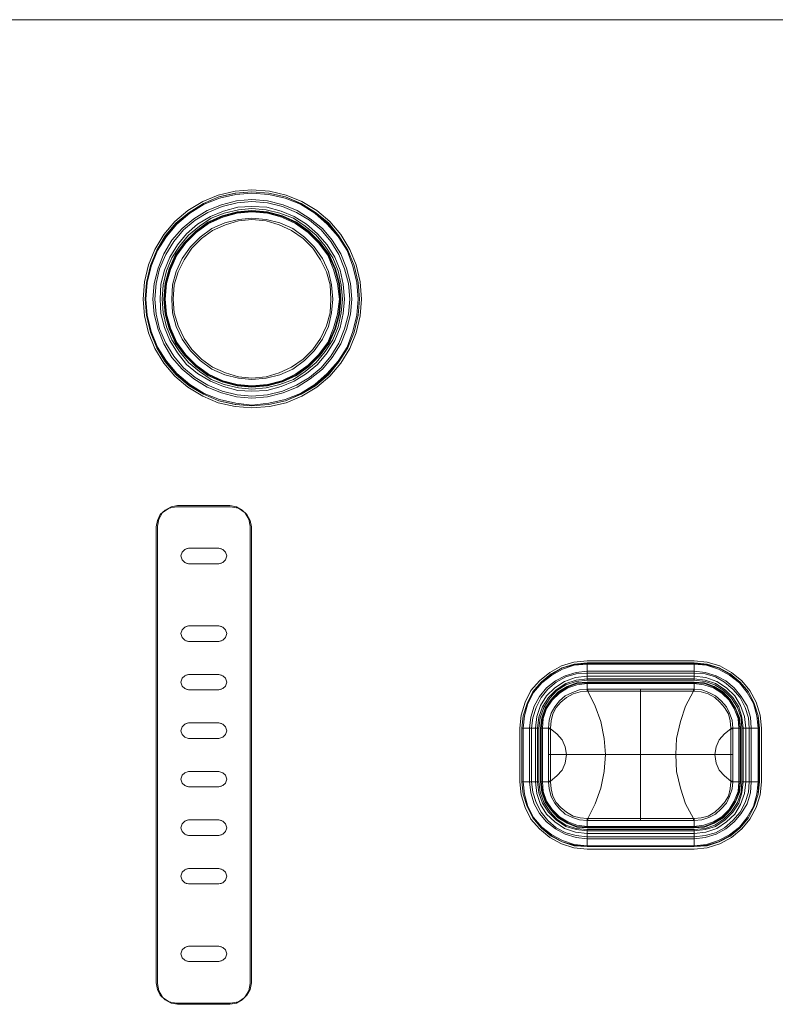
# Model space of a CAD drawing. Units: millimetres. Extents: x 589 to 3399, y 902 to 2722.
# Drawn here: x 1197 to 1246, y 2159 to 2224 of the extents above; entities that cross this region are included whole.
import ezdxf

# ---------------------------------------------------------------- set-up
doc = ezdxf.new("R2010")
doc.units = ezdxf.units.MM
doc.header["$LTSCALE"] = 50.8
doc.layers.add('レイヤー 1', color=7, linetype='Continuous', lineweight=0)

msp = doc.modelspace()

# ---------------------------------------------------------------- linework, layer by layer
at = {"layer": 'レイヤー 1', "color": 2, "linetype": 'Continuous', "lineweight": 0}
for p, q in [((788.628, 2223.765), (1639.528, 2223.765)), ((1206.966, 2191.972), (1210.394, 2191.972)), ((1206.034, 2191.549), (1205.991, 2191.507)), ((1206.88, 2191.888), (1210.437, 2191.888)), ((1211.368, 2191.507), (1211.326, 2191.549)), ((1205.568, 2160.731), (1205.568, 2190.576)), ((1205.653, 2160.688), (1205.653, 2190.618)), ((1211.706, 2190.618), (1211.706, 2160.688)), ((1211.791, 2190.576), (1211.791, 2160.731)), ((1207.685, 2189.179), (1207.516, 2189.136)), ((1209.675, 2189.179), (1207.685, 2189.179)), ((1207.685, 2189.179), (1209.675, 2189.179)), ((1209.844, 2189.136), (1209.675, 2189.179)), ((1207.516, 2188.205), (1207.685, 2188.163)), ((1207.685, 2188.163), (1209.675, 2188.163)), ((1209.675, 2188.163), (1207.685, 2188.163)), ((1209.675, 2188.163), (1209.844, 2188.205)), ((1207.685, 2184.099), (1207.516, 2184.057)), ((1209.675, 2184.099), (1207.685, 2184.099)), ((1207.685, 2184.099), (1209.675, 2184.099)), ((1209.844, 2184.057), (1209.675, 2184.099)), ((1207.516, 2183.125), (1207.685, 2183.082)), ((1207.685, 2183.082), (1209.675, 2183.082)), ((1209.675, 2183.082), (1207.685, 2183.082)), ((1209.675, 2183.082), (1209.844, 2183.125)), ((1233.762, 2181.812), (1240.748, 2181.812)), ((1233.762, 2180.543), (1233.762, 2181.686)), ((1240.748, 2181.686), (1233.762, 2181.686)), ((1240.748, 2180.543), (1240.748, 2181.686)), ((1233.762, 2181.643), (1240.748, 2181.643)), ((1233.762, 2181.601), (1240.748, 2181.601)), ((1233.762, 2181.135), (1240.748, 2181.135)), ((1233.762, 2181.009), (1240.748, 2181.009)), ((1207.685, 2180.923), (1207.516, 2180.881)), ((1209.675, 2180.923), (1207.685, 2180.923)), ((1207.685, 2180.923), (1209.675, 2180.923)), ((1209.844, 2180.881), (1209.675, 2180.923)), ((1233.762, 2180.797), (1240.748, 2180.797)), ((1233.762, 2180.628), (1240.748, 2180.628)), ((1240.748, 2180.543), (1233.762, 2180.543)), ((1233.762, 2179.95), (1233.762, 2180.416)), ((1240.748, 2180.416), (1233.762, 2180.416)), ((1233.762, 2180.373), (1240.748, 2180.373)), ((1240.748, 2179.95), (1240.748, 2180.416)), ((1207.516, 2179.95), (1207.685, 2179.907)), ((1207.685, 2179.907), (1209.675, 2179.907)), ((1209.675, 2179.907), (1207.685, 2179.907)), ((1209.675, 2179.907), (1209.844, 2179.95)), ((1233.762, 2180.331), (1240.748, 2180.331)), ((1233.762, 2179.95), (1233.762, 2179.823)), ((1233.762, 2179.95), (1233.805, 2179.95)), ((1233.805, 2179.823), (1233.762, 2179.823)), ((1233.805, 2179.95), (1233.805, 2179.823)), ((1240.705, 2179.95), (1233.805, 2179.95)), ((1237.234, 2171.357), (1237.234, 2179.95)), ((1240.705, 2179.95), (1240.705, 2179.823)), ((1240.705, 2179.95), (1240.748, 2179.95)), ((1240.748, 2179.823), (1240.705, 2179.823)), ((1240.748, 2179.823), (1240.748, 2179.95)), ((1207.685, 2177.748), (1207.516, 2177.706)), ((1209.675, 2177.748), (1207.685, 2177.748)), ((1207.685, 2177.748), (1209.675, 2177.748)), ((1209.844, 2177.706), (1209.675, 2177.748)), ((1229.36, 2173.897), (1229.36, 2177.41)), ((1229.486, 2177.41), (1229.486, 2173.897)), ((1229.486, 2173.897), (1229.486, 2177.41)), ((1229.486, 2177.41), (1230.588, 2177.41)), ((1229.571, 2173.897), (1229.571, 2177.41)), ((1229.995, 2173.897), (1229.995, 2177.41)), ((1230.122, 2173.897), (1230.122, 2177.41)), ((1230.375, 2173.897), (1230.375, 2177.41)), ((1230.503, 2173.897), (1230.503, 2177.41)), ((1230.588, 2177.41), (1230.588, 2173.897)), ((1230.714, 2177.41), (1230.714, 2173.897)), ((1230.714, 2177.41), (1231.222, 2177.41)), ((1230.757, 2173.897), (1230.757, 2177.41)), ((1230.841, 2173.897), (1230.841, 2177.41)), ((1231.349, 2177.41), (1231.222, 2177.41)), ((1231.222, 2177.41), (1231.222, 2173.897)), ((1231.222, 2177.368), (1231.349, 2177.368)), ((1231.349, 2177.368), (1231.349, 2177.41)), ((1231.349, 2175.675), (1231.349, 2177.368)), ((1243.287, 2177.41), (1243.16, 2177.41)), ((1243.16, 2177.41), (1243.16, 2177.368)), ((1243.287, 2177.368), (1243.16, 2177.368)), ((1243.16, 2177.368), (1243.16, 2175.675)), ((1243.287, 2177.41), (1243.795, 2177.41)), ((1243.287, 2175.675), (1243.287, 2177.41)), ((1243.668, 2177.41), (1243.668, 2173.897)), ((1243.753, 2177.41), (1243.753, 2173.897)), ((1243.795, 2173.897), (1243.795, 2177.41)), ((1243.88, 2173.897), (1243.88, 2177.41)), ((1243.88, 2177.41), (1245.023, 2177.41)), ((1243.965, 2177.41), (1243.965, 2173.897)), ((1244.134, 2177.41), (1244.134, 2173.897)), ((1244.346, 2177.41), (1244.346, 2173.897)), ((1244.473, 2177.41), (1244.473, 2173.897)), ((1244.938, 2177.41), (1244.938, 2173.897)), ((1244.981, 2177.41), (1244.981, 2173.897)), ((1245.023, 2173.897), (1245.023, 2177.41)), ((1245.15, 2177.41), (1245.15, 2173.897)), ((1207.685, 2176.733), (1209.675, 2176.733)), ((1209.675, 2176.733), (1207.685, 2176.733)), ((1243.287, 2175.675), (1231.222, 2175.675)), ((1231.349, 2173.939), (1231.349, 2175.675)), ((1243.16, 2175.675), (1243.16, 2173.939)), ((1243.287, 2175.675), (1243.287, 2173.939)), ((1209.675, 2174.573), (1207.685, 2174.573)), ((1207.685, 2174.573), (1209.675, 2174.573)), ((1231.222, 2173.939), (1231.349, 2173.939)), ((1231.349, 2173.897), (1231.349, 2173.939)), ((1243.287, 2173.939), (1243.16, 2173.939)), ((1243.16, 2173.939), (1243.16, 2173.897)), ((1243.287, 2173.939), (1243.287, 2173.897)), ((1207.516, 2173.6), (1207.685, 2173.558)), ((1207.685, 2173.558), (1209.675, 2173.558)), ((1209.675, 2173.558), (1207.685, 2173.558)), ((1209.675, 2173.558), (1209.844, 2173.6)), ((1229.486, 2173.897), (1230.588, 2173.897)), ((1230.714, 2173.897), (1231.222, 2173.897)), ((1231.222, 2173.897), (1231.349, 2173.897)), ((1243.16, 2173.897), (1243.287, 2173.897)), ((1243.287, 2173.897), (1243.795, 2173.897)), ((1243.88, 2173.897), (1245.023, 2173.897)), ((1207.685, 2171.399), (1207.516, 2171.357)), ((1209.675, 2171.399), (1207.685, 2171.399)), ((1207.685, 2171.399), (1209.675, 2171.399)), ((1209.844, 2171.357), (1209.675, 2171.399)), ((1233.762, 2171.483), (1233.805, 2171.483)), ((1233.762, 2171.483), (1233.762, 2171.357)), ((1233.762, 2170.891), (1233.762, 2171.357)), ((1233.805, 2171.357), (1233.762, 2171.357)), ((1233.805, 2171.357), (1233.805, 2171.483)), ((1233.805, 2171.357), (1240.705, 2171.357)), ((1240.705, 2171.357), (1240.705, 2171.483)), ((1240.705, 2171.483), (1240.748, 2171.483)), ((1240.748, 2171.357), (1240.705, 2171.357)), ((1240.748, 2171.357), (1240.748, 2171.483)), ((1240.748, 2170.891), (1240.748, 2171.357)), ((1240.748, 2170.975), (1233.762, 2170.975)), ((1240.748, 2170.933), (1233.762, 2170.933)), ((1233.762, 2170.891), (1240.748, 2170.891)), ((1233.762, 2169.663), (1233.762, 2170.764)), ((1233.762, 2170.764), (1240.748, 2170.764)), ((1240.748, 2169.663), (1240.748, 2170.764)), ((1207.516, 2170.425), (1207.685, 2170.383)), ((1207.685, 2170.383), (1209.675, 2170.383)), ((1209.675, 2170.383), (1207.685, 2170.383)), ((1209.675, 2170.383), (1209.844, 2170.425)), ((1240.748, 2170.679), (1233.762, 2170.679)), ((1240.748, 2170.51), (1233.762, 2170.51)), ((1240.748, 2170.298), (1233.762, 2170.298)), ((1240.748, 2170.171), (1233.762, 2170.171)), ((1240.748, 2169.705), (1233.762, 2169.705)), ((1240.748, 2169.494), (1233.762, 2169.494)), ((1209.675, 2168.224), (1207.685, 2168.224)), ((1207.685, 2168.224), (1209.675, 2168.224)), ((1209.844, 2168.182), (1209.675, 2168.224)), ((1207.516, 2167.25), (1207.685, 2167.208)), ((1207.685, 2167.208), (1209.675, 2167.208)), ((1209.675, 2167.208), (1207.685, 2167.208)), ((1209.675, 2167.208), (1209.844, 2167.25)), ((1209.675, 2163.144), (1207.685, 2163.144)), ((1207.685, 2163.144), (1209.675, 2163.144)), ((1209.844, 2163.101), (1209.675, 2163.144)), ((1207.516, 2162.17), (1207.685, 2162.128)), ((1207.685, 2162.128), (1209.675, 2162.128)), ((1209.675, 2162.128), (1207.685, 2162.128)), ((1209.675, 2162.128), (1209.844, 2162.17)), ((1205.991, 2159.8), (1206.034, 2159.757)), ((1210.437, 2159.418), (1206.88, 2159.418)), ((1210.394, 2159.334), (1206.966, 2159.334))]:
    msp.add_line(p, q, dxfattribs=at)
at = {"layer": 'レイヤー 1', "color": 2, "linetype": 'Continuous', "lineweight": 0, "flags": 128}
for points in [[(1218.988, 2205.477), (1218.904, 2206.62), (1218.649, 2207.721), (1218.226, 2208.737), (1217.634, 2209.71), (1216.914, 2210.557), (1216.067, 2211.277), (1215.093, 2211.869), (1214.078, 2212.293), (1212.976, 2212.547), (1211.834, 2212.632), (1210.733, 2212.547), (1209.632, 2212.293), (1208.616, 2211.869), (1207.642, 2211.277), (1206.796, 2210.557), (1206.076, 2209.71), (1205.483, 2208.737), (1205.06, 2207.721), (1204.807, 2206.62), (1204.722, 2205.477), (1204.807, 2204.376), (1205.06, 2203.276), (1205.483, 2202.259), (1206.076, 2201.286), (1206.796, 2200.439), (1207.642, 2199.72), (1208.616, 2199.127), (1209.632, 2198.703), (1210.733, 2198.45), (1211.834, 2198.365), (1212.976, 2198.45), (1214.078, 2198.703), (1215.093, 2199.127), (1216.067, 2199.72), (1216.914, 2200.439), (1217.634, 2201.286), (1218.226, 2202.259), (1218.649, 2203.276), (1218.904, 2204.376), (1218.988, 2205.477)], [(1218.861, 2205.477), (1218.776, 2206.578), (1218.523, 2207.679), (1218.099, 2208.694), (1217.506, 2209.626), (1216.829, 2210.472), (1215.982, 2211.15), (1215.051, 2211.743), (1214.035, 2212.166), (1212.934, 2212.419), (1211.834, 2212.505), (1210.733, 2212.419), (1209.675, 2212.166), (1208.659, 2211.743), (1207.727, 2211.15), (1206.88, 2210.472), (1206.161, 2209.626), (1205.611, 2208.694), (1205.188, 2207.679), (1204.933, 2206.578), (1204.849, 2205.477), (1204.933, 2204.419), (1205.188, 2203.318), (1205.611, 2202.302), (1206.161, 2201.371), (1206.88, 2200.524), (1207.727, 2199.804), (1208.659, 2199.255), (1209.675, 2198.831), (1210.733, 2198.577), (1211.834, 2198.492), (1212.934, 2198.577), (1214.035, 2198.831), (1215.051, 2199.255), (1215.982, 2199.804), (1216.829, 2200.524), (1217.506, 2201.371), (1218.099, 2202.302), (1218.523, 2203.318), (1218.776, 2204.419), (1218.861, 2205.477)], [(1218.861, 2205.477), (1218.776, 2206.578), (1218.523, 2207.679), (1218.099, 2208.694), (1217.506, 2209.626), (1216.787, 2210.43), (1215.982, 2211.15), (1215.009, 2211.743), (1214.035, 2212.166), (1212.934, 2212.419), (1211.834, 2212.505), (1210.775, 2212.419), (1209.675, 2212.166), (1208.659, 2211.743), (1207.727, 2211.15), (1206.88, 2210.43), (1206.204, 2209.626), (1205.611, 2208.694), (1205.188, 2207.679), (1204.933, 2206.578), (1204.849, 2205.477), (1204.933, 2204.419), (1205.188, 2203.318), (1205.611, 2202.302), (1206.204, 2201.371), (1206.88, 2200.567), (1207.727, 2199.847), (1208.659, 2199.255), (1209.675, 2198.831), (1210.775, 2198.577), (1211.834, 2198.492), (1212.934, 2198.577), (1214.035, 2198.831), (1215.009, 2199.255), (1215.982, 2199.847), (1216.787, 2200.567), (1217.506, 2201.371), (1218.099, 2202.302), (1218.523, 2203.318), (1218.776, 2204.419), (1218.861, 2205.477)], [(1218.776, 2205.477), (1218.692, 2206.578), (1218.437, 2207.636), (1218.057, 2208.652), (1217.464, 2209.583), (1216.744, 2210.388), (1215.94, 2211.108), (1215.009, 2211.7), (1213.993, 2212.081), (1212.934, 2212.335), (1211.834, 2212.419), (1210.775, 2212.335), (1209.717, 2212.081), (1208.701, 2211.7), (1207.769, 2211.108), (1206.923, 2210.388), (1206.245, 2209.583), (1205.653, 2208.652), (1205.23, 2207.636), (1204.975, 2206.578), (1204.891, 2205.477), (1204.975, 2204.419), (1205.23, 2203.36), (1205.653, 2202.345), (1206.245, 2201.413), (1206.923, 2200.609), (1207.769, 2199.889), (1208.701, 2199.296), (1209.717, 2198.916), (1210.775, 2198.661), (1211.834, 2198.534), (1212.934, 2198.661), (1213.993, 2198.916), (1215.009, 2199.296), (1215.94, 2199.889), (1216.744, 2200.609), (1217.464, 2201.413), (1218.057, 2202.345), (1218.437, 2203.36), (1218.692, 2204.419), (1218.776, 2205.477)], [(1218.353, 2205.477), (1218.268, 2206.493), (1218.014, 2207.509), (1217.634, 2208.44), (1217.083, 2209.33), (1216.448, 2210.091), (1215.643, 2210.727), (1214.797, 2211.277), (1213.866, 2211.658), (1212.85, 2211.912), (1211.834, 2211.996), (1210.817, 2211.912), (1209.844, 2211.658), (1208.912, 2211.277), (1208.024, 2210.727), (1207.261, 2210.091), (1206.584, 2209.33), (1206.076, 2208.44), (1205.696, 2207.509), (1205.441, 2206.493), (1205.357, 2205.477), (1205.441, 2204.504), (1205.696, 2203.487), (1206.076, 2202.556), (1206.584, 2201.667), (1207.261, 2200.906), (1208.024, 2200.27), (1208.912, 2199.72), (1209.844, 2199.339), (1210.817, 2199.085), (1211.834, 2199), (1212.85, 2199.085), (1213.866, 2199.339), (1214.797, 2199.72), (1215.643, 2200.27), (1216.448, 2200.906), (1217.083, 2201.667), (1217.634, 2202.556), (1218.014, 2203.487), (1218.268, 2204.504), (1218.353, 2205.477)], [(1218.226, 2205.477), (1218.141, 2206.493), (1217.887, 2207.467), (1217.506, 2208.398), (1216.998, 2209.245), (1216.364, 2210.007), (1215.601, 2210.641), (1214.754, 2211.15), (1213.823, 2211.531), (1212.85, 2211.785), (1211.834, 2211.869), (1210.86, 2211.785), (1209.886, 2211.531), (1208.955, 2211.15), (1208.108, 2210.641), (1207.346, 2210.007), (1206.711, 2209.245), (1206.204, 2208.398), (1205.78, 2207.467), (1205.568, 2206.493), (1205.483, 2205.477), (1205.568, 2204.504), (1205.78, 2203.529), (1206.204, 2202.598), (1206.711, 2201.752), (1207.346, 2200.99), (1208.108, 2200.355), (1208.955, 2199.847), (1209.886, 2199.466), (1210.86, 2199.212), (1211.834, 2199.127), (1212.85, 2199.212), (1213.823, 2199.466), (1214.754, 2199.847), (1215.601, 2200.355), (1216.364, 2200.99), (1216.998, 2201.752), (1217.506, 2202.598), (1217.887, 2203.529), (1218.141, 2204.504), (1218.226, 2205.477)], [(1217.887, 2205.477), (1217.802, 2206.451), (1217.591, 2207.382), (1217.253, 2208.229), (1216.744, 2209.033), (1216.109, 2209.753), (1215.39, 2210.388), (1214.585, 2210.896), (1213.739, 2211.235), (1212.807, 2211.488), (1211.834, 2211.531), (1210.902, 2211.488), (1209.971, 2211.235), (1209.124, 2210.896), (1208.277, 2210.388), (1207.558, 2209.753), (1206.966, 2209.033), (1206.457, 2208.229), (1206.119, 2207.382), (1205.865, 2206.451), (1205.822, 2205.477), (1205.865, 2204.546), (1206.119, 2203.614), (1206.457, 2202.768), (1206.966, 2201.963), (1207.558, 2201.201), (1208.277, 2200.609), (1209.124, 2200.101), (1209.971, 2199.762), (1210.902, 2199.508), (1211.834, 2199.466), (1212.807, 2199.508), (1213.739, 2199.762), (1214.585, 2200.101), (1215.39, 2200.609), (1216.109, 2201.201), (1216.744, 2201.963), (1217.253, 2202.768), (1217.591, 2203.614), (1217.802, 2204.546), (1217.887, 2205.477)], [(1217.76, 2205.477), (1217.676, 2206.409), (1217.464, 2207.34), (1217.126, 2208.186), (1216.617, 2208.948), (1216.025, 2209.668), (1215.304, 2210.261), (1214.543, 2210.769), (1213.654, 2211.108), (1212.765, 2211.319), (1211.834, 2211.404), (1210.945, 2211.319), (1210.013, 2211.108), (1209.167, 2210.769), (1208.405, 2210.261), (1207.685, 2209.668), (1207.092, 2208.948), (1206.584, 2208.186), (1206.245, 2207.34), (1206.034, 2206.409), (1205.949, 2205.477), (1206.034, 2204.588), (1206.245, 2203.657), (1206.584, 2202.81), (1207.092, 2202.048), (1207.685, 2201.328), (1208.405, 2200.736), (1209.167, 2200.228), (1210.013, 2199.889), (1210.945, 2199.678), (1211.834, 2199.593), (1212.765, 2199.678), (1213.654, 2199.889), (1214.543, 2200.228), (1215.304, 2200.736), (1216.025, 2201.328), (1216.617, 2202.048), (1217.126, 2202.81), (1217.464, 2203.657), (1217.676, 2204.588), (1217.76, 2205.477)], [(1217.634, 2205.477), (1217.549, 2206.493), (1217.295, 2207.467), (1216.871, 2208.398), (1216.279, 2209.202), (1215.559, 2209.922), (1214.754, 2210.515), (1213.823, 2210.938), (1212.85, 2211.192), (1211.834, 2211.277), (1210.86, 2211.192), (1209.886, 2210.938), (1208.955, 2210.515), (1208.15, 2209.922), (1207.431, 2209.202), (1206.838, 2208.398), (1206.414, 2207.467), (1206.161, 2206.493), (1206.076, 2205.477), (1206.161, 2204.504), (1206.414, 2203.529), (1206.838, 2202.598), (1207.431, 2201.794), (1208.15, 2201.075), (1208.955, 2200.481), (1209.886, 2200.058), (1210.86, 2199.804), (1211.834, 2199.72), (1212.85, 2199.804), (1213.823, 2200.058), (1214.754, 2200.481), (1215.559, 2201.075), (1216.279, 2201.794), (1216.871, 2202.598), (1217.295, 2203.529), (1217.549, 2204.504), (1217.634, 2205.477)], [(1217.591, 2205.477), (1217.506, 2206.493), (1217.253, 2207.467), (1216.829, 2208.355), (1216.237, 2209.202), (1215.559, 2209.88), (1214.712, 2210.472), (1213.823, 2210.896), (1212.85, 2211.15), (1211.834, 2211.235), (1210.86, 2211.15), (1209.886, 2210.896), (1208.997, 2210.472), (1208.15, 2209.88), (1207.473, 2209.202), (1206.88, 2208.355), (1206.457, 2207.467), (1206.204, 2206.493), (1206.119, 2205.477), (1206.204, 2204.504), (1206.457, 2203.529), (1206.88, 2202.641), (1207.473, 2201.794), (1208.15, 2201.117), (1208.997, 2200.524), (1209.886, 2200.101), (1210.86, 2199.847), (1211.834, 2199.762), (1212.85, 2199.847), (1213.823, 2200.101), (1214.712, 2200.524), (1215.559, 2201.117), (1216.237, 2201.794), (1216.829, 2202.641), (1217.253, 2203.529), (1217.506, 2204.504), (1217.591, 2205.477)], [(1217.549, 2205.477), (1217.421, 2206.493), (1217.168, 2207.424), (1216.787, 2208.355), (1216.194, 2209.16), (1215.517, 2209.838), (1214.67, 2210.43), (1213.781, 2210.853), (1212.85, 2211.108), (1211.834, 2211.192), (1210.86, 2211.108), (1209.928, 2210.853), (1208.997, 2210.43), (1208.193, 2209.838), (1207.516, 2209.16), (1206.923, 2208.355), (1206.5, 2207.424), (1206.245, 2206.493), (1206.161, 2205.477), (1206.245, 2204.504), (1206.5, 2203.572), (1206.923, 2202.641), (1207.516, 2201.836), (1208.193, 2201.159), (1208.997, 2200.567), (1209.928, 2200.143), (1210.86, 2199.889), (1211.834, 2199.804), (1212.85, 2199.889), (1213.781, 2200.143), (1214.67, 2200.567), (1215.517, 2201.159), (1216.194, 2201.836), (1216.787, 2202.641), (1217.168, 2203.572), (1217.421, 2204.504), (1217.549, 2205.477)], [(1217.126, 2205.477), (1217.04, 2206.409), (1216.829, 2207.298), (1216.448, 2208.144), (1215.898, 2208.906), (1215.262, 2209.541), (1214.501, 2210.091), (1213.654, 2210.472), (1212.765, 2210.683), (1211.834, 2210.769), (1210.945, 2210.683), (1210.055, 2210.472), (1209.209, 2210.091), (1208.447, 2209.541), (1207.812, 2208.906), (1207.261, 2208.144), (1206.88, 2207.298), (1206.627, 2206.409), (1206.584, 2205.477), (1206.627, 2204.588), (1206.88, 2203.699), (1207.261, 2202.853), (1207.812, 2202.09), (1208.447, 2201.456), (1209.209, 2200.906), (1210.055, 2200.524), (1210.945, 2200.312), (1211.834, 2200.228), (1212.765, 2200.312), (1213.654, 2200.524), (1214.501, 2200.906), (1215.262, 2201.456), (1215.898, 2202.09), (1216.448, 2202.853), (1216.829, 2203.699), (1217.04, 2204.588), (1217.126, 2205.477)], [(1216.998, 2205.477), (1216.956, 2206.409), (1216.702, 2207.255), (1216.321, 2208.06), (1215.813, 2208.821), (1215.178, 2209.457), (1214.416, 2209.965), (1213.612, 2210.346), (1212.765, 2210.599), (1211.834, 2210.683), (1210.945, 2210.599), (1210.098, 2210.346), (1209.251, 2209.965), (1208.532, 2209.457), (1207.897, 2208.821), (1207.389, 2208.06), (1207.008, 2207.255), (1206.753, 2206.409), (1206.669, 2205.477), (1206.753, 2204.588), (1207.008, 2203.742), (1207.389, 2202.895), (1207.897, 2202.175), (1208.532, 2201.54), (1209.251, 2201.032), (1210.098, 2200.651), (1210.945, 2200.397), (1211.834, 2200.312), (1212.765, 2200.397), (1213.612, 2200.651), (1214.416, 2201.032), (1215.178, 2201.54), (1215.813, 2202.175), (1216.321, 2202.895), (1216.702, 2203.742), (1216.956, 2204.588), (1216.998, 2205.477)], [(1206.966, 2191.972), (1206.542, 2191.888), (1206.161, 2191.676), (1205.822, 2191.38), (1205.653, 2190.999), (1205.568, 2190.576)], [(1211.791, 2190.576), (1211.706, 2190.999), (1211.495, 2191.38), (1211.199, 2191.676), (1210.817, 2191.888), (1210.394, 2191.972)], [(1205.991, 2191.507), (1205.738, 2191.084), (1205.653, 2190.618)], [(1206.88, 2191.888), (1206.414, 2191.803), (1206.034, 2191.549)], [(1211.326, 2191.549), (1210.945, 2191.803), (1210.437, 2191.888)], [(1211.706, 2190.618), (1211.622, 2191.084), (1211.368, 2191.507)], [(1207.685, 2189.179), (1207.431, 2189.094), (1207.261, 2188.925), (1207.177, 2188.671), (1207.261, 2188.416), (1207.431, 2188.247), (1207.685, 2188.163)], [(1209.675, 2188.163), (1209.928, 2188.247), (1210.098, 2188.416), (1210.183, 2188.671), (1210.098, 2188.925), (1209.928, 2189.094), (1209.675, 2189.179)], [(1207.685, 2184.099), (1207.431, 2184.014), (1207.261, 2183.845), (1207.177, 2183.591), (1207.261, 2183.337), (1207.431, 2183.167), (1207.685, 2183.082)], [(1209.675, 2183.082), (1209.928, 2183.167), (1210.098, 2183.337), (1210.183, 2183.591), (1210.098, 2183.845), (1209.928, 2184.014), (1209.675, 2184.099)], [(1233.762, 2181.812), (1232.873, 2181.728), (1232.069, 2181.474), (1231.307, 2181.051), (1230.63, 2180.501), (1230.08, 2179.866), (1229.698, 2179.103), (1229.444, 2178.256), (1229.36, 2177.41)], [(1233.762, 2181.686), (1232.916, 2181.601), (1232.111, 2181.347), (1231.392, 2180.966), (1230.757, 2180.416), (1230.206, 2179.781), (1229.825, 2179.019), (1229.571, 2178.214), (1229.486, 2177.41)], [(1245.15, 2177.41), (1245.066, 2178.256), (1244.812, 2179.103), (1244.388, 2179.866), (1243.88, 2180.501), (1243.203, 2181.051), (1242.44, 2181.474), (1241.594, 2181.728), (1240.748, 2181.812)], [(1245.023, 2177.41), (1244.938, 2178.214), (1244.685, 2179.019), (1244.304, 2179.781), (1243.753, 2180.416), (1243.118, 2180.966), (1242.398, 2181.347), (1241.594, 2181.601), (1240.748, 2181.686)], [(1233.762, 2181.643), (1232.916, 2181.559), (1232.111, 2181.347), (1231.392, 2180.923), (1230.757, 2180.416), (1230.206, 2179.781), (1229.825, 2179.019), (1229.571, 2178.214), (1229.486, 2177.41)], [(1233.762, 2181.601), (1232.916, 2181.517), (1232.153, 2181.262), (1231.434, 2180.881), (1230.799, 2180.373), (1230.249, 2179.738), (1229.867, 2179.019), (1229.656, 2178.214), (1229.571, 2177.41)], [(1233.762, 2181.135), (1233.042, 2181.051), (1232.323, 2180.839), (1231.688, 2180.501), (1231.095, 2180.034), (1230.63, 2179.484), (1230.291, 2178.85), (1230.08, 2178.13), (1229.995, 2177.41)], [(1233.762, 2181.009), (1233.042, 2180.966), (1232.365, 2180.754), (1231.73, 2180.416), (1231.18, 2179.95), (1230.757, 2179.4), (1230.418, 2178.765), (1230.206, 2178.087), (1230.122, 2177.41)], [(1244.981, 2177.41), (1244.938, 2178.214), (1244.685, 2179.019), (1244.304, 2179.781), (1243.753, 2180.416), (1243.118, 2180.923), (1242.355, 2181.347), (1241.594, 2181.559), (1240.748, 2181.643)], [(1244.938, 2177.41), (1244.853, 2178.214), (1244.643, 2179.019), (1244.218, 2179.738), (1243.71, 2180.373), (1243.076, 2180.881), (1242.355, 2181.262), (1241.552, 2181.517), (1240.748, 2181.601)], [(1244.473, 2177.41), (1244.43, 2178.13), (1244.218, 2178.85), (1243.838, 2179.484), (1243.372, 2180.034), (1242.821, 2180.501), (1242.187, 2180.839), (1241.467, 2181.051), (1240.748, 2181.135)], [(1244.346, 2177.41), (1244.304, 2178.087), (1244.091, 2178.765), (1243.753, 2179.4), (1243.287, 2179.95), (1242.737, 2180.416), (1242.145, 2180.754), (1241.467, 2180.966), (1240.748, 2181.009)], [(1207.685, 2180.923), (1207.431, 2180.839), (1207.261, 2180.67), (1207.177, 2180.416), (1207.261, 2180.162), (1207.431, 2179.992), (1207.685, 2179.907)], [(1209.675, 2179.907), (1209.928, 2179.992), (1210.098, 2180.162), (1210.183, 2180.416), (1210.098, 2180.67), (1209.928, 2180.839), (1209.675, 2180.923)], [(1233.762, 2180.797), (1233, 2180.712), (1232.281, 2180.458), (1231.645, 2180.034), (1231.095, 2179.527), (1230.714, 2178.892), (1230.46, 2178.172), (1230.375, 2177.41)], [(1233.762, 2180.628), (1233.042, 2180.543), (1232.365, 2180.331), (1231.73, 2179.907), (1231.222, 2179.4), (1230.841, 2178.807), (1230.588, 2178.13), (1230.503, 2177.41)], [(1233.762, 2180.543), (1233.042, 2180.458), (1232.365, 2180.246), (1231.773, 2179.866), (1231.307, 2179.358), (1230.927, 2178.765), (1230.672, 2178.087), (1230.588, 2177.41)], [(1233.762, 2180.416), (1233.085, 2180.373), (1232.45, 2180.12), (1231.858, 2179.781), (1231.392, 2179.273), (1231.011, 2178.723), (1230.799, 2178.087), (1230.714, 2177.41)], [(1233.762, 2180.373), (1233.085, 2180.331), (1232.45, 2180.077), (1231.9, 2179.738), (1231.434, 2179.273), (1231.053, 2178.68), (1230.841, 2178.087), (1230.757, 2177.41)], [(1244.134, 2177.41), (1244.049, 2178.172), (1243.795, 2178.892), (1243.415, 2179.527), (1242.864, 2180.034), (1242.229, 2180.458), (1241.51, 2180.712), (1240.748, 2180.797)], [(1243.965, 2177.41), (1243.88, 2178.13), (1243.668, 2178.807), (1243.287, 2179.4), (1242.779, 2179.907), (1242.145, 2180.331), (1241.467, 2180.543), (1240.748, 2180.628)], [(1243.88, 2177.41), (1243.838, 2178.087), (1243.584, 2178.765), (1243.203, 2179.358), (1242.694, 2179.866), (1242.102, 2180.246), (1241.467, 2180.458), (1240.748, 2180.543)], [(1243.795, 2177.41), (1243.71, 2178.087), (1243.457, 2178.723), (1243.118, 2179.273), (1242.652, 2179.781), (1242.06, 2180.12), (1241.424, 2180.373), (1240.748, 2180.416)], [(1243.753, 2177.41), (1243.668, 2178.087), (1243.457, 2178.68), (1243.076, 2179.273), (1242.61, 2179.738), (1242.06, 2180.077), (1241.424, 2180.331), (1240.748, 2180.373)], [(1233.762, 2180.331), (1233.085, 2180.246), (1232.492, 2180.034), (1231.942, 2179.697), (1231.476, 2179.231), (1231.095, 2178.68), (1230.884, 2178.045), (1230.841, 2177.41)], [(1231.222, 2177.41), (1231.264, 2177.918), (1231.392, 2178.384), (1231.645, 2178.807), (1231.942, 2179.188), (1232.323, 2179.527), (1232.789, 2179.738), (1233.255, 2179.907), (1233.762, 2179.95)], [(1231.349, 2177.41), (1231.392, 2177.876), (1231.519, 2178.342), (1231.73, 2178.765), (1232.026, 2179.103), (1232.408, 2179.4), (1232.831, 2179.653), (1233.297, 2179.781), (1233.762, 2179.823)], [(1237.234, 2179.823), (1233.805, 2179.823), (1234.27, 2178.85), (1234.651, 2177.833), (1234.863, 2176.733), (1234.948, 2175.675)], [(1237.234, 2179.823), (1240.705, 2179.823), (1240.197, 2178.85), (1239.858, 2177.833), (1239.604, 2176.733), (1239.562, 2175.675)], [(1243.668, 2177.41), (1243.626, 2178.045), (1243.372, 2178.68), (1243.033, 2179.231), (1242.568, 2179.697), (1242.017, 2180.034), (1241.382, 2180.246), (1240.748, 2180.331)], [(1240.748, 2179.95), (1241.255, 2179.907), (1241.721, 2179.738), (1242.145, 2179.527), (1242.525, 2179.188), (1242.864, 2178.807), (1243.076, 2178.384), (1243.245, 2177.918), (1243.287, 2177.41)], [(1240.748, 2179.823), (1241.213, 2179.781), (1241.679, 2179.653), (1242.102, 2179.4), (1242.44, 2179.103), (1242.737, 2178.765), (1242.991, 2178.342), (1243.118, 2177.876), (1243.16, 2177.41)], [(1207.685, 2177.748), (1207.431, 2177.664), (1207.261, 2177.495), (1207.177, 2177.24), (1207.261, 2176.987), (1207.431, 2176.817), (1207.685, 2176.733)], [(1209.675, 2176.733), (1209.928, 2176.817), (1210.098, 2176.987), (1210.183, 2177.24), (1210.098, 2177.495), (1209.928, 2177.664), (1209.675, 2177.748)], [(1231.349, 2177.368), (1231.773, 2177.03), (1232.111, 2176.648), (1232.323, 2176.183), (1232.408, 2175.675)], [(1243.16, 2177.368), (1242.737, 2177.03), (1242.398, 2176.648), (1242.187, 2176.183), (1242.102, 2175.675)], [(1231.349, 2173.939), (1231.773, 2174.277), (1232.111, 2174.658), (1232.323, 2175.124), (1232.408, 2175.675)], [(1237.234, 2171.483), (1233.805, 2171.483), (1234.27, 2172.457), (1234.651, 2173.473), (1234.863, 2174.573), (1234.948, 2175.675)], [(1237.234, 2171.483), (1240.705, 2171.483), (1240.197, 2172.457), (1239.858, 2173.473), (1239.604, 2174.573), (1239.562, 2175.675)], [(1243.16, 2173.939), (1242.737, 2174.277), (1242.398, 2174.658), (1242.187, 2175.124), (1242.102, 2175.675)], [(1207.685, 2174.573), (1207.431, 2174.489), (1207.261, 2174.32), (1207.177, 2174.066), (1207.261, 2173.812), (1207.431, 2173.642), (1207.685, 2173.558)], [(1209.675, 2173.558), (1209.928, 2173.642), (1210.098, 2173.812), (1210.183, 2174.066), (1210.098, 2174.32), (1209.928, 2174.489), (1209.675, 2174.573)], [(1229.36, 2173.897), (1229.444, 2173.05), (1229.698, 2172.203), (1230.08, 2171.441), (1230.63, 2170.806), (1231.307, 2170.256), (1232.069, 2169.833), (1232.873, 2169.578), (1233.762, 2169.494)], [(1229.486, 2173.897), (1229.571, 2173.092), (1229.825, 2172.288), (1230.206, 2171.526), (1230.757, 2170.891), (1231.392, 2170.383), (1232.111, 2169.96), (1232.916, 2169.747), (1233.762, 2169.663)], [(1229.486, 2173.897), (1229.571, 2173.092), (1229.825, 2172.288), (1230.206, 2171.526), (1230.757, 2170.891), (1231.392, 2170.341), (1232.111, 2169.96), (1232.916, 2169.705), (1233.762, 2169.663)], [(1229.571, 2173.897), (1229.656, 2173.092), (1229.867, 2172.288), (1230.249, 2171.568), (1230.799, 2170.933), (1231.434, 2170.425), (1232.153, 2170.044), (1232.916, 2169.79), (1233.762, 2169.705)], [(1229.995, 2173.897), (1230.08, 2173.177), (1230.291, 2172.457), (1230.63, 2171.822), (1231.095, 2171.272), (1231.688, 2170.806), (1232.323, 2170.468), (1233.042, 2170.256), (1233.762, 2170.171)], [(1230.122, 2173.897), (1230.206, 2173.219), (1230.418, 2172.542), (1230.757, 2171.906), (1231.18, 2171.357), (1231.73, 2170.891), (1232.365, 2170.552), (1233.042, 2170.383), (1233.762, 2170.298)], [(1230.375, 2173.897), (1230.46, 2173.135), (1230.714, 2172.414), (1231.095, 2171.78), (1231.645, 2171.272), (1232.281, 2170.849), (1233, 2170.594), (1233.762, 2170.51)], [(1230.503, 2173.897), (1230.588, 2173.177), (1230.841, 2172.5), (1231.222, 2171.906), (1231.73, 2171.399), (1232.365, 2170.975), (1233.042, 2170.764), (1233.762, 2170.679)], [(1230.588, 2173.897), (1230.672, 2173.219), (1230.927, 2172.542), (1231.307, 2171.949), (1231.773, 2171.441), (1232.365, 2171.06), (1233.042, 2170.849), (1233.762, 2170.764)], [(1230.714, 2173.897), (1230.799, 2173.219), (1231.011, 2172.584), (1231.392, 2172.034), (1231.858, 2171.526), (1232.45, 2171.187), (1233.085, 2170.933), (1233.762, 2170.891)], [(1230.757, 2173.897), (1230.841, 2173.219), (1231.053, 2172.627), (1231.434, 2172.034), (1231.9, 2171.568), (1232.45, 2171.229), (1233.085, 2170.975), (1233.762, 2170.933)], [(1230.841, 2173.897), (1230.884, 2173.261), (1231.095, 2172.627), (1231.476, 2172.076), (1231.942, 2171.611), (1232.492, 2171.272), (1233.085, 2171.06), (1233.762, 2170.975)], [(1233.762, 2171.357), (1233.255, 2171.399), (1232.789, 2171.568), (1232.323, 2171.78), (1231.942, 2172.119), (1231.645, 2172.5), (1231.392, 2172.922), (1231.264, 2173.431), (1231.222, 2173.897)], [(1233.762, 2171.483), (1233.297, 2171.526), (1232.831, 2171.653), (1232.408, 2171.906), (1232.026, 2172.203), (1231.73, 2172.542), (1231.519, 2172.965), (1231.392, 2173.431), (1231.349, 2173.897)], [(1240.748, 2169.494), (1241.594, 2169.578), (1242.44, 2169.833), (1243.203, 2170.256), (1243.88, 2170.806), (1244.388, 2171.441), (1244.812, 2172.203), (1245.066, 2173.05), (1245.15, 2173.897)], [(1240.748, 2170.975), (1241.382, 2171.06), (1242.017, 2171.272), (1242.568, 2171.611), (1243.033, 2172.076), (1243.372, 2172.627), (1243.626, 2173.261), (1243.668, 2173.897)], [(1240.748, 2170.933), (1241.424, 2170.975), (1242.06, 2171.229), (1242.61, 2171.568), (1243.076, 2172.034), (1243.457, 2172.627), (1243.668, 2173.219), (1243.753, 2173.897)], [(1240.748, 2170.891), (1241.424, 2170.933), (1242.06, 2171.187), (1242.652, 2171.526), (1243.118, 2172.034), (1243.457, 2172.584), (1243.71, 2173.219), (1243.795, 2173.897)], [(1240.748, 2170.764), (1241.467, 2170.849), (1242.102, 2171.06), (1242.694, 2171.441), (1243.203, 2171.949), (1243.584, 2172.542), (1243.838, 2173.219), (1243.88, 2173.897)], [(1240.748, 2170.679), (1241.467, 2170.764), (1242.145, 2170.975), (1242.779, 2171.399), (1243.287, 2171.906), (1243.668, 2172.5), (1243.88, 2173.177), (1243.965, 2173.897)], [(1240.748, 2170.51), (1241.51, 2170.594), (1242.229, 2170.849), (1242.864, 2171.272), (1243.415, 2171.78), (1243.795, 2172.414), (1244.049, 2173.135), (1244.134, 2173.897)], [(1240.748, 2170.298), (1241.467, 2170.383), (1242.145, 2170.552), (1242.737, 2170.891), (1243.287, 2171.357), (1243.753, 2171.906), (1244.091, 2172.542), (1244.304, 2173.219), (1244.346, 2173.897)], [(1240.748, 2170.171), (1241.467, 2170.256), (1242.187, 2170.468), (1242.821, 2170.806), (1243.372, 2171.272), (1243.838, 2171.822), (1244.218, 2172.457), (1244.43, 2173.177), (1244.473, 2173.897)], [(1240.748, 2169.705), (1241.552, 2169.79), (1242.355, 2170.044), (1243.076, 2170.425), (1243.71, 2170.933), (1244.218, 2171.568), (1244.643, 2172.288), (1244.853, 2173.092), (1244.938, 2173.897)], [(1240.748, 2169.663), (1241.594, 2169.747), (1242.355, 2169.96), (1243.118, 2170.383), (1243.753, 2170.891), (1244.304, 2171.526), (1244.685, 2172.288), (1244.938, 2173.092), (1244.981, 2173.897)], [(1240.748, 2169.663), (1241.594, 2169.705), (1242.398, 2169.96), (1243.118, 2170.341), (1243.753, 2170.891), (1244.304, 2171.526), (1244.685, 2172.288), (1244.938, 2173.092), (1245.023, 2173.897)], [(1243.16, 2173.897), (1243.118, 2173.431), (1242.991, 2172.965), (1242.737, 2172.542), (1242.44, 2172.203), (1242.102, 2171.906), (1241.679, 2171.653), (1241.213, 2171.526), (1240.748, 2171.483)], [(1243.287, 2173.897), (1243.245, 2173.431), (1243.076, 2172.922), (1242.864, 2172.5), (1242.525, 2172.119), (1242.145, 2171.78), (1241.721, 2171.568), (1241.255, 2171.399), (1240.748, 2171.357)], [(1207.685, 2171.399), (1207.431, 2171.314), (1207.261, 2171.144), (1207.177, 2170.891), (1207.261, 2170.637), (1207.431, 2170.468), (1207.685, 2170.383)], [(1209.675, 2170.383), (1209.928, 2170.468), (1210.098, 2170.637), (1210.183, 2170.891), (1210.098, 2171.144), (1209.928, 2171.314), (1209.675, 2171.399)], [(1233.762, 2169.663), (1240.748, 2169.663), (1233.762, 2169.663)], [(1207.516, 2168.182), (1207.685, 2168.224), (1207.431, 2168.14), (1207.261, 2167.97), (1207.177, 2167.716), (1207.261, 2167.462), (1207.431, 2167.293), (1207.685, 2167.208)], [(1209.675, 2167.208), (1209.928, 2167.293), (1210.098, 2167.462), (1210.183, 2167.716), (1210.098, 2167.97), (1209.928, 2168.14), (1209.675, 2168.224)], [(1207.516, 2163.101), (1207.685, 2163.144), (1207.431, 2163.059), (1207.261, 2162.89), (1207.177, 2162.636), (1207.261, 2162.382), (1207.431, 2162.212), (1207.685, 2162.128)], [(1209.675, 2162.128), (1209.928, 2162.212), (1210.098, 2162.382), (1210.183, 2162.636), (1210.098, 2162.89), (1209.928, 2163.059), (1209.675, 2163.144)], [(1205.568, 2160.731), (1205.653, 2160.308), (1205.822, 2159.926), (1206.161, 2159.63), (1206.542, 2159.418), (1206.966, 2159.334)], [(1205.653, 2160.688), (1205.738, 2160.223), (1205.991, 2159.8)], [(1210.394, 2159.334), (1210.817, 2159.418), (1211.199, 2159.63), (1211.495, 2159.926), (1211.706, 2160.308), (1211.791, 2160.731)], [(1211.368, 2159.8), (1211.622, 2160.223), (1211.706, 2160.688)], [(1206.034, 2159.757), (1206.414, 2159.503), (1206.88, 2159.418)], [(1210.437, 2159.418), (1210.945, 2159.503), (1211.326, 2159.757), (1211.368, 2159.8)]]:
    msp.add_lwpolyline(points, dxfattribs=at)

doc.saveas('drawing.dxf')
